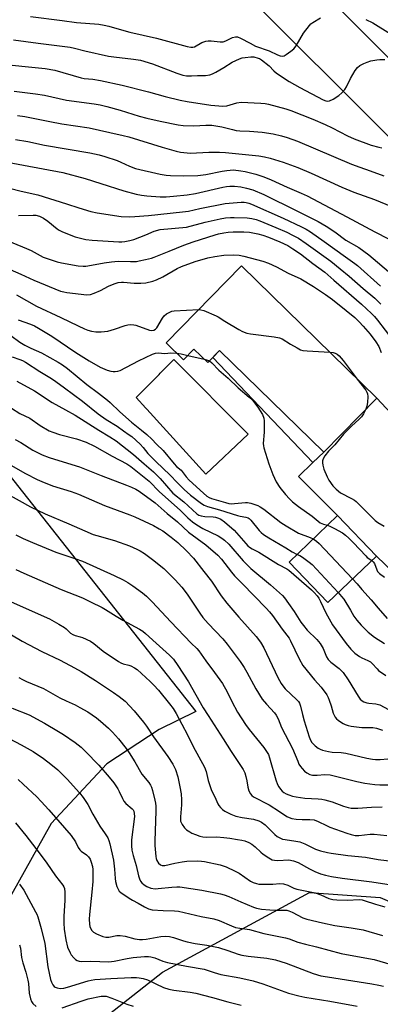
# Model space of a CAD drawing. Units: inches. Extents: x 1219772 to 1225772, y 585454 to 589454.
# Drawn here: x 1223457 to 1223596, y 586268 to 586646 of the extents above; entities that cross this region are included whole.
import ezdxf

# ---------------------------------------------------------------- set-up
doc = ezdxf.new("R2010")
doc.units = ezdxf.units.IN
doc.header["$MEASUREMENT"] = 0
for name, color, linetype in [('BLDG-Footprint', 5, 'Continuous'), ('CULTRL-Swimming Pool in Ground', 4, 'Continuous'), ('NTRL-Farm Land', 3, 'Continuous'), ('TRANS-Driveway', 251, 'Continuous'), ('TRANS-Non Street Sidewalk', 7, 'Continuous'), ('TRANS-Road', 130, 'Continuous'), ('Undefined', 1, 'Continuous')]:
    doc.layers.add(name, color=color, linetype=linetype)

msp = doc.modelspace()

# ---------------------------------------------------------------- linework, layer by layer
at = {"layer": 'BLDG-Footprint'}
for points, elevation in [([(1223542.56, 586551.1), (1223594.49, 586500.4), (1223574.16, 586479.58), (1223534.18, 586518.62), (1223529.67, 586514), (1223524.35, 586519.19), (1223520.3, 586515.03), (1223513.67, 586521.51)], 438.32), ([(1223594.35, 586439.74), (1223575.7, 586421.91), (1223560.84, 586437.44), (1223579.49, 586455.28)], 442.34)]:
    msp.add_lwpolyline(points, close=True, dxfattribs=dict(at, elevation=elevation))
at = {"layer": 'CULTRL-Swimming Pool in Ground'}
msp.add_lwpolyline([(1223545.16, 586486.49), (1223528.98, 586471.18), (1223506.25, 586496.11), (1223505.86, 586496.53), (1223502.15, 586500.6), (1223505.9, 586504.35), (1223506.36, 586504.81), (1223510.98, 586509.43), (1223511.46, 586509.91), (1223516.69, 586515.14)], close=True, dxfattribs=at)
at = {"layer": 'NTRL-Farm Land'}
msp.add_polyline3d([(1223199.71, 586768.97, 0), (1223375.73, 586569.21, 0), (1223525.1, 586380.19, 0), (1223510.95, 586373.28, 0), (1223490.98, 586360.1, 0), (1223469.54, 586337.22, 0), (1223427.48, 586262.04, 0), (1223414.95, 586236.07, 0), (1223418.34, 586224.83, 0), (1223427.67, 586220.93, 0), (1223443.32, 586225.99, 0), (1223512.28, 586280.07, 0), (1223568.71, 586310.64, 0), (1223595.77, 586308.72, 0), (1223610.84, 586302.44, 0), (1223629.41, 586283.61, 0), (1223638.26, 586261.96, 0), (1223636.62, 586226.96, 0), (1223626.68, 586179.59, 0), (1223613.56, 586088.63, 0), (1223606.54, 586026.36, 0), (1223591.97, 585978.59, 0)], dxfattribs=at)
at = {"layer": 'TRANS-Driveway'}
msp.add_lwpolyline([(1223620.32, 586414.79), (1223594.35, 586439.74), (1223579.49, 586455.28), (1223564.43, 586470.32), (1223570.02, 586475.63), (1223574.16, 586479.58), (1223594.49, 586500.4), (1223606.99, 586487)], dxfattribs=at)
at = {"layer": 'TRANS-Non Street Sidewalk'}
msp.add_lwpolyline([(1223574.16, 586479.58), (1223570.02, 586475.63), (1223531.55, 586515.92), (1223534.18, 586518.62)], close=True, dxfattribs=at)
at = {"layer": 'TRANS-Road'}
for points in [[(1223566.04, 586663.97), (1223607.31, 586622.6), (1223670.5, 586560.07), (1223726.74, 586504.4), (1223786.68, 586444.91), (1223837.26, 586394.63), (1223893.49, 586339.19), (1223952.85, 586280.83), (1224016.28, 586217.16), (1224075.77, 586157.55), (1224139.09, 586093.77), (1224214.08, 586018.86)], [(1224157.59, 586043.46), (1224126.57, 586074.39), (1224094.16, 586107.35), (1224064.32, 586135.45), (1224027.04, 586173.59), (1223989.3, 586211.84), (1223949.49, 586251.32), (1223895.43, 586306.22), (1223857.48, 586343.1), (1223805.18, 586394.6), (1223770.81, 586428.91), (1223728.55, 586471.88), (1223687.05, 586512.66), (1223678.26, 586521.43), (1223656.95, 586542.69), (1223647.59, 586552.03), (1223595.15, 586604.55), (1223547.82, 586651.79)]]:
    msp.add_lwpolyline(points, dxfattribs=at)
at = {"layer": 'Undefined'}
msp.add_line((1223521.97, 586516.75, 440), (1223528.31, 586515.33, 440), dxfattribs=at)
for points, elevation in [([(1223461.63, 586646.75), (1223473.83, 586645.27), (1223479.25, 586644.42), (1223487.88, 586643.78), (1223489.95, 586643.5), (1223491.7, 586643.11), (1223495.66, 586641.92), (1223499.74, 586640.81), (1223510.03, 586638.45), (1223521.76, 586635.27), (1223523.19, 586634.95), (1223523.94, 586634.94), (1223524.59, 586635.12), (1223527.33, 586636.75), (1223528.96, 586637.28), (1223529.82, 586637.38), (1223531.01, 586637.39), (1223534.43, 586637.09), (1223535.53, 586637.1), (1223536.6, 586637.39), (1223538.36, 586638.32), (1223539.18, 586638.65), (1223540.3, 586638.94), (1223541.09, 586638.93), (1223542.28, 586638.5), (1223545.91, 586636.51), (1223548.03, 586635.44), (1223553.19, 586633.55), (1223556.47, 586632.06), (1223557.5, 586631.71), (1223558.25, 586631.59), (1223558.99, 586631.74), (1223559.71, 586632.13), (1223561.6, 586633.45), (1223562.7, 586634.35), (1223563.57, 586635.5), (1223566.38, 586640.37), (1223568.68, 586643.31), (1223569.27, 586643.94), (1223569.92, 586644.48), (1223572.87, 586646.28)], 416), ([(1223590.33, 586645.66), (1223593.05, 586644.28), (1223599.78, 586640.1)], 416), ([(1223455.06, 586637.84), (1223464.62, 586636.51), (1223476.81, 586634.94), (1223478.54, 586634.63), (1223482.51, 586633.54), (1223491.58, 586631.54), (1223493.57, 586631.26), (1223501.12, 586630.44), (1223503.8, 586629.96), (1223508.49, 586628.61), (1223517.82, 586625.03), (1223520.09, 586624.32), (1223521.49, 586624.06), (1223523.39, 586624.01), (1223525.67, 586624.13), (1223528.84, 586624.17), (1223530.41, 586624.4), (1223531.44, 586624.77), (1223532.74, 586625.43), (1223535.81, 586627.15), (1223538.98, 586629.19), (1223541.8, 586630.56), (1223542.87, 586630.92), (1223543.98, 586631.1), (1223546.23, 586631.3), (1223547.35, 586631.25), (1223549.03, 586630.84), (1223549.56, 586630.61), (1223550.29, 586630.17), (1223553.24, 586627.81), (1223555.06, 586625.89), (1223556.05, 586625.02), (1223560.96, 586621.84), (1223565.05, 586619.48), (1223573.93, 586614.8), (1223574.93, 586614.38), (1223575.54, 586614.27), (1223576.4, 586614.4), (1223577.72, 586615.03), (1223580, 586616.45), (1223581.09, 586617.44), (1223582.23, 586618.81), (1223582.9, 586619.78), (1223584.37, 586622.99), (1223586.19, 586626.04), (1223587.06, 586627.17), (1223588.04, 586627.98), (1223589.54, 586628.78), (1223590.86, 586629.31), (1223592.26, 586629.7), (1223594.52, 586630.19), (1223595.66, 586630.31), (1223597.67, 586630.31)], 418), ([(1223448.08, 586628.8), (1223467.31, 586626.83), (1223470.92, 586626.13), (1223481.08, 586623.23), (1223482.26, 586623.03), (1223485.58, 586622.73), (1223488.44, 586622.27), (1223496.82, 586620.42), (1223506.89, 586617.93), (1223513.27, 586616.02), (1223519.09, 586614.66), (1223521.74, 586614.19), (1223530.84, 586612.81), (1223535.4, 586612.38), (1223537.01, 586612.49), (1223540.78, 586613.65), (1223542.48, 586613.91), (1223550.08, 586613.54), (1223551.63, 586613.36), (1223553.01, 586613.09), (1223559.57, 586611.39), (1223561.51, 586610.73), (1223569.93, 586607.35), (1223574.68, 586605.33), (1223577.42, 586604.04), (1223583.24, 586600.99), (1223585.89, 586599.79), (1223592.42, 586597.44), (1223595.29, 586596.58), (1223596.43, 586596.38)], 420), ([(1223455.84, 586599.63), (1223460.64, 586598.77), (1223467.04, 586597.39), (1223484.41, 586594.41), (1223487.93, 586593.71), (1223490.21, 586593.08), (1223494.86, 586591.47), (1223496.31, 586590.86), (1223499.61, 586589.29), (1223501.91, 586588.47), (1223511.39, 586586.25), (1223513.66, 586585.85), (1223515.38, 586585.71), (1223520.29, 586585.6), (1223525.8, 586585.81), (1223528.93, 586586.2), (1223535.23, 586587.48), (1223536.95, 586587.75), (1223539.53, 586587.89), (1223542.29, 586587.62), (1223543.97, 586587.29), (1223548.17, 586586.24), (1223551.14, 586585.23), (1223554.05, 586584.07), (1223560.1, 586581.28), (1223565.54, 586578.96), (1223567.79, 586577.92), (1223583.08, 586569.96), (1223593.81, 586564.13), (1223599.02, 586561.52)], 426), ([(1223451.36, 586591.12), (1223474, 586586.98), (1223482.6, 586584.56), (1223488.69, 586582.68), (1223497.46, 586579.84), (1223502.22, 586578.57), (1223504.25, 586578.19), (1223506.32, 586577.92), (1223511.4, 586577.64), (1223513.75, 586577.6), (1223516.52, 586577.78), (1223521.81, 586578.39), (1223524.95, 586578.87), (1223535.46, 586581.27), (1223536.88, 586581.55), (1223538.16, 586581.71), (1223539.93, 586581.71), (1223542.29, 586581.46), (1223544.5, 586580.93), (1223546.96, 586580.22), (1223551.12, 586578.47), (1223563.79, 586572.27), (1223571.98, 586568.18), (1223575.09, 586566.36), (1223578.37, 586564.13), (1223582.67, 586560.96), (1223587.6, 586558.11), (1223591.53, 586555.35), (1223600.74, 586547.52)], 428), ([(1223449.47, 586581.89), (1223458.04, 586579.81), (1223464.43, 586578.4), (1223475.46, 586574.93), (1223480.23, 586573.3), (1223484.8, 586571.93), (1223487.18, 586571.45), (1223496.39, 586570.07), (1223499.67, 586569.94), (1223501.73, 586570), (1223506.93, 586570.46), (1223519.98, 586571.79), (1223522.22, 586572.13), (1223526.67, 586573.13), (1223536.39, 586575.03), (1223542.48, 586575.55), (1223543.64, 586575.55), (1223544.37, 586575.44), (1223545.37, 586575.16), (1223546.46, 586574.72), (1223558.55, 586569.36), (1223565.64, 586566.09), (1223567.38, 586565.2), (1223569.07, 586564.15), (1223574.31, 586560.51), (1223582.53, 586554.52), (1223586.05, 586552.06), (1223587.14, 586551.18), (1223595.92, 586543.37)], 430), ([(1223457.03, 586570.36), (1223462.62, 586570.55), (1223463.73, 586570.5), (1223465.07, 586570.11), (1223466.59, 586569.39), (1223468.25, 586568.19), (1223471.85, 586565.28), (1223472.58, 586564.82), (1223473.62, 586564.31), (1223477.13, 586562.85), (1223478.81, 586562.27), (1223482.87, 586561.21), (1223485.24, 586560.92), (1223495.51, 586560.35), (1223496.63, 586560.34), (1223497.79, 586560.45), (1223499.82, 586560.81), (1223501.24, 586561.19), (1223505.92, 586562.99), (1223509.11, 586564.4), (1223511.46, 586565.05), (1223521.54, 586565.99), (1223528.62, 586567.89), (1223534.46, 586569.15), (1223536.48, 586569.5), (1223538.39, 586569.68), (1223539.82, 586569.7), (1223544.79, 586569.5), (1223546.53, 586569.32), (1223548.26, 586568.88), (1223549.64, 586568.4), (1223555.81, 586565.83), (1223559.95, 586564), (1223562.22, 586562.91), (1223564.42, 586561.72), (1223567.48, 586559.73), (1223576.89, 586552.86), (1223580.44, 586550.02), (1223583.91, 586547.11), (1223589.29, 586542.44), (1223593.77, 586538.68), (1223596.02, 586536.41)], 432), ([(1223451.15, 586561.44), (1223460.15, 586557.81), (1223461.89, 586556.97), (1223466.52, 586554.48), (1223470.72, 586552.99), (1223471.86, 586552.65), (1223473.57, 586552.29), (1223479.9, 586551.13), (1223481.79, 586550.93), (1223482.85, 586550.95), (1223483.7, 586551.06), (1223489.88, 586552.29), (1223492.68, 586552.68), (1223495.26, 586552.88), (1223500.05, 586552.79), (1223502.27, 586552.83), (1223503.4, 586552.97), (1223505.71, 586553.48), (1223508.01, 586554.06), (1223509.12, 586554.42), (1223514.8, 586556.8), (1223520.46, 586558.98), (1223524.04, 586560.26), (1223532.45, 586562.99), (1223533.81, 586563.37), (1223535.78, 586563.8), (1223537.45, 586564.03), (1223539.39, 586564.17), (1223543.56, 586564.11), (1223545.64, 586563.98), (1223548.83, 586563.42), (1223550.81, 586562.93), (1223553, 586562.17), (1223557.33, 586560.38), (1223560.43, 586558.85), (1223562.29, 586557.69), (1223565.22, 586555.7), (1223570.02, 586552.03), (1223574.59, 586548.71), (1223578.1, 586545.55), (1223588.7, 586536.42), (1223592.52, 586532.84), (1223593.59, 586531.71), (1223594.78, 586530.28), (1223600.73, 586522.63)], 434), ([(1223453.82, 586549.65), (1223457.88, 586547.93), (1223462.94, 586545.64), (1223473.19, 586541.45), (1223474.47, 586541.08), (1223475.59, 586540.87), (1223483.28, 586539.93), (1223484.68, 586540.08), (1223486.06, 586540.57), (1223488.5, 586541.65), (1223491.57, 586543.33), (1223493.69, 586544.17), (1223495.33, 586544.66), (1223496.5, 586544.8), (1223497.37, 586544.81), (1223501.41, 586544.44), (1223503.94, 586544.44), (1223505.89, 586544.65), (1223508.63, 586545.2), (1223509.99, 586545.74), (1223512.39, 586546.93), (1223517.96, 586550.06), (1223519.64, 586550.86), (1223524.89, 586552.73), (1223529.72, 586554.15), (1223532.39, 586554.73), (1223535.86, 586555.16), (1223539.66, 586555.33), (1223541.73, 586555.2), (1223543.44, 586554.82), (1223550.81, 586552.91), (1223553, 586552.17), (1223556.08, 586550.75), (1223560.53, 586548.36), (1223565.33, 586546.09), (1223570.24, 586543.18), (1223574.79, 586540.17), (1223577.53, 586538.17), (1223582.79, 586534.02), (1223586.06, 586531.26), (1223587.76, 586529.63), (1223589.32, 586527.92), (1223591.94, 586524.86), (1223594.2, 586521.92), (1223595.27, 586520.13), (1223596.25, 586517.83)], 436), ([(1223456.24, 586540.03), (1223463.95, 586535.6), (1223473.32, 586531.32), (1223479.95, 586528.07), (1223482.35, 586526.98), (1223483.66, 586526.48), (1223485.01, 586526.11), (1223486.74, 586525.84), (1223488.76, 586525.74), (1223491.26, 586526.06), (1223493.92, 586526.82), (1223497.96, 586528.26), (1223499.05, 586528.47), (1223500.15, 586528.55), (1223501.24, 586528.5), (1223502.1, 586528.3), (1223507.31, 586526.45), (1223508.13, 586526.36), (1223508.94, 586526.46), (1223509.6, 586526.77), (1223510.16, 586527.38), (1223512.29, 586530.98), (1223512.99, 586531.92), (1223513.87, 586532.65), (1223515.1, 586533.39), (1223515.9, 586533.68), (1223516.76, 586533.81), (1223526.2, 586534.34)], 438), ([(1223526.2, 586534.34), (1223526.98, 586534.28), (1223528.09, 586533.97), (1223532.93, 586531.93), (1223533.7, 586531.5), (1223536.16, 586529.86), (1223541.56, 586526.74), (1223543.02, 586525.97), (1223544.62, 586525.32), (1223546.05, 586525.02), (1223555.2, 586523.9), (1223557.23, 586523.53), (1223558.26, 586523.07), (1223561.39, 586521.06), (1223563.96, 586519.59), (1223565.27, 586518.93), (1223566.08, 586518.66), (1223567.81, 586518.46), (1223576.49, 586517.98)], 438), ([(1223456.85, 586530.35), (1223461.59, 586528.79), (1223463.2, 586528.1), (1223464.76, 586527.25), (1223469.83, 586524.08), (1223479.09, 586517.83), (1223484.12, 586514.7), (1223488.42, 586512.27), (1223491.1, 586511.13), (1223492.47, 586510.68), (1223493.32, 586510.58), (1223494.16, 586510.59), (1223495.21, 586510.76), (1223496, 586511.01), (1223503.07, 586514.7), (1223508.49, 586517.16), (1223509.58, 586517.57), (1223510.66, 586517.73), (1223513.16, 586517.5), (1223515.53, 586517.74), (1223517.72, 586517.55)], 440), ([(1223454.14, 586524.36), (1223457.58, 586521.88), (1223459.45, 586520.69), (1223461.71, 586519.54), (1223465.81, 586517.74), (1223472.22, 586514.17), (1223473.96, 586513.11), (1223475.86, 586511.77), (1223483.24, 586505.6), (1223487.75, 586502.25), (1223491.17, 586499.57), (1223492.26, 586498.62), (1223495.9, 586495.16), (1223500.39, 586491.16), (1223504.28, 586488.12), (1223506.26, 586486.4), (1223508.17, 586484.64), (1223510.02, 586482.73), (1223512.57, 586480.31), (1223516.77, 586475.09), (1223517.7, 586474.17), (1223519.45, 586472.7), (1223521.4, 586470.2), (1223522.58, 586468.88), (1223527.98, 586463.86), (1223529.28, 586462.8), (1223530.17, 586462.27), (1223531.15, 586461.9), (1223536.41, 586460.3), (1223537.75, 586459.97), (1223538.7, 586459.85), (1223539.86, 586459.87), (1223544.12, 586460.3), (1223544.88, 586460.31), (1223546.18, 586460.05), (1223548.83, 586459.12), (1223549.8, 586458.64), (1223551.15, 586457.77), (1223557.76, 586452.64), (1223559.7, 586451.32), (1223564.49, 586448.6), (1223568.91, 586446.89), (1223570.13, 586446.33)], 442), ([(1223454.6, 586516.17), (1223457.54, 586515.24), (1223458.53, 586514.79), (1223459.68, 586514.15), (1223465.21, 586510.62), (1223469.73, 586507.88), (1223471.37, 586506.78), (1223474.71, 586504.25), (1223481.6, 586499.24), (1223487.58, 586494.32), (1223490.69, 586492.15), (1223494.91, 586489.63), (1223497.29, 586487.82), (1223499.51, 586486.34), (1223500.5, 586485.59), (1223503.73, 586482.67), (1223504.86, 586481.44), (1223506.7, 586479.14), (1223507.84, 586477.94), (1223509.72, 586476.04), (1223515.23, 586470.74), (1223517.88, 586467.97), (1223520.66, 586465.26), (1223523.1, 586463.09), (1223527.28, 586459.89), (1223528.25, 586459.28), (1223529.53, 586458.77), (1223534.21, 586457.55), (1223541.04, 586455.28), (1223542.11, 586455.04), (1223544.24, 586454.74), (1223545.12, 586454.44), (1223545.52, 586454.18), (1223546.15, 586453.6), (1223549.42, 586449.61), (1223550.2, 586448.8), (1223551.08, 586448.06), (1223553.08, 586446.76), (1223559.62, 586442.93), (1223562, 586441.35), (1223563.93, 586440.4)], 444), ([(1223517.72, 586517.55), (1223519.45, 586517.3), (1223521.97, 586516.75)], 440), ([(1223576.49, 586517.98), (1223577.77, 586517.86), (1223578.58, 586517.65), (1223579.27, 586517.25), (1223580.12, 586516.55), (1223581.6, 586514.85), (1223587.03, 586507.68)], 438), ([(1223528.31, 586515.33), (1223529.59, 586514.95), (1223530.27, 586514.61)], 440), ([(1223530.27, 586514.61), (1223531.25, 586513.88), (1223533.93, 586511.12), (1223537.47, 586508.06), (1223541.34, 586504.31), (1223545.54, 586500.69), (1223546.92, 586499.4), (1223548.02, 586498.09), (1223548.87, 586496.92), (1223550.63, 586494.05), (1223551.17, 586492.73), (1223551.33, 586491.61), (1223551.29, 586487.3), (1223550.94, 586482.94), (1223551, 586482.06), (1223551.16, 586481.24), (1223553.11, 586475.11), (1223554.64, 586471.12), (1223555.94, 586468.3), (1223557.36, 586466.07), (1223559.49, 586463.41), (1223560.97, 586461.75), (1223562.22, 586460.59), (1223564.49, 586458.72), (1223569.69, 586455.08), (1223572.79, 586452.54), (1223574.13, 586451.96), (1223575.62, 586451.58)], 440), ([(1223456.4, 586506.91), (1223463.23, 586503.1), (1223469.93, 586498.71), (1223475.12, 586495.86), (1223478.75, 586493.76), (1223487.8, 586488.07), (1223492.1, 586485.57), (1223494.46, 586483.92), (1223501.22, 586478.67), (1223505.22, 586475.11), (1223508.88, 586472.02), (1223511.44, 586469.53), (1223516.3, 586463.93), (1223520.46, 586460.53), (1223525.52, 586455.99), (1223526.25, 586455.52), (1223527.16, 586455.19), (1223528.53, 586454.98), (1223531.79, 586454.81), (1223532.64, 586454.7), (1223533.75, 586454.36), (1223534.66, 586453.89), (1223536.04, 586452.84), (1223539.79, 586449.64), (1223544.24, 586444.57), (1223545.06, 586443.72), (1223545.71, 586443.18), (1223546.64, 586442.57), (1223549.22, 586441.2), (1223556.84, 586436.56), (1223560.02, 586434.85), (1223560.75, 586434.37), (1223569.46, 586426.86), (1223570.52, 586425.84), (1223571.68, 586424.52), (1223572.32, 586423.59), (1223572.98, 586422.37), (1223574.92, 586417.93), (1223577.58, 586413.35), (1223582.71, 586406.23), (1223584.55, 586404.05), (1223586.16, 586402.47), (1223587.83, 586401.25), (1223588.8, 586400.73), (1223591.13, 586399.75), (1223592.08, 586399.18), (1223592.73, 586398.58), (1223594.65, 586396.46), (1223595.24, 586395.9), (1223597.97, 586393.94)], 446), ([(1223587.03, 586507.68), (1223590.29, 586503.41), (1223590.72, 586502.69), (1223590.99, 586502), (1223591.12, 586500.93), (1223590.95, 586498.64), (1223590.72, 586497.23), (1223590.31, 586496.12)], 438), ([(1223454.33, 586496.55), (1223457.61, 586494.51), (1223461.43, 586492.65), (1223465.3, 586489.86), (1223468.84, 586487.79), (1223470.2, 586487.24), (1223472.75, 586486.43), (1223479.27, 586484.78), (1223482.94, 586483.4), (1223486.18, 586481.87), (1223492.95, 586478.04), (1223498.58, 586475.17), (1223500.19, 586474.16), (1223507.2, 586468.53), (1223511.17, 586464.45), (1223519.08, 586457.39), (1223521.98, 586454.49), (1223523.77, 586452.92), (1223525.48, 586451.73), (1223527.73, 586450.36), (1223533.67, 586447.55), (1223535.06, 586446.66), (1223536.14, 586445.82), (1223537.69, 586444.29), (1223543.26, 586437.92), (1223544.75, 586436.36), (1223546.22, 586435.04), (1223553.79, 586428.76), (1223558.37, 586424.68), (1223559.17, 586423.74), (1223560.59, 586421.61), (1223562.81, 586418.54), (1223565.41, 586414.47), (1223566.39, 586413.1), (1223567.83, 586411.4), (1223571.5, 586407.72), (1223572.79, 586406.23), (1223573.95, 586404.31), (1223575.27, 586401.06), (1223575.85, 586400.1), (1223576.88, 586399.11), (1223580.09, 586396.63), (1223581.59, 586395.07), (1223583.59, 586392.29), (1223587.36, 586385.98), (1223588.2, 586384.86), (1223588.93, 586384.19), (1223589.58, 586383.81), (1223590.65, 586383.47), (1223591.5, 586383.33), (1223594.11, 586383.11), (1223595.65, 586382.63), (1223599.04, 586380.92)], 448), ([(1223590.31, 586496.12), (1223589.48, 586494.37), (1223588.67, 586493.21), (1223587.66, 586492.19), (1223584.91, 586489.69), (1223581.75, 586486.57), (1223578.37, 586482.46), (1223576.01, 586479.97), (1223574.62, 586478.19), (1223573.89, 586477.03), (1223573.66, 586476.29), (1223573.66, 586475.5), (1223573.76, 586474.69), (1223574.19, 586473.08), (1223575.44, 586470.19), (1223576.1, 586468.92), (1223577.66, 586466.74), (1223578.87, 586465.45), (1223580.64, 586464.04), (1223584.76, 586461.9), (1223585.96, 586461.16), (1223586.64, 586460.65), (1223593.94, 586453.38), (1223594.87, 586452.69), (1223597.35, 586451.3)], 438), ([(1223455.7, 586484.51), (1223457.99, 586483.34), (1223462.57, 586480.42), (1223464.8, 586479.2), (1223466.11, 586478.59), (1223468.82, 586477.57), (1223475.88, 586475.47), (1223480.39, 586474.01), (1223488.72, 586470.66), (1223498.54, 586466.98), (1223500.36, 586466.22), (1223502.11, 586465.39), (1223503.34, 586464.66), (1223509.52, 586460.14), (1223514.08, 586456.14), (1223518.03, 586452.92), (1223522.32, 586448.95), (1223528.89, 586444.02), (1223533.52, 586440.13), (1223534.88, 586438.64), (1223538.81, 586433.56), (1223539.96, 586432.21), (1223542.81, 586429.2), (1223552.05, 586419.8), (1223553.32, 586418.4), (1223554.47, 586416.92), (1223558.18, 586411.73), (1223560.89, 586408.24), (1223561.45, 586407.24), (1223563.05, 586403.77), (1223564.76, 586400.36), (1223566.18, 586397.81), (1223570.57, 586392.32), (1223573.14, 586389.47), (1223575.32, 586386.49), (1223575.88, 586385.51), (1223576.3, 586384.45), (1223577.02, 586382.29), (1223577.81, 586379.47), (1223578.13, 586378.67), (1223578.55, 586377.98), (1223579.06, 586377.34), (1223579.68, 586376.78), (1223580.61, 586376.11), (1223581.59, 586375.52), (1223582.41, 586375.15), (1223583.52, 586374.74), (1223584.67, 586374.46), (1223588.77, 586373.98), (1223593.06, 586373.94), (1223594.4, 586373.74), (1223596.72, 586372.91)], 450), ([(1223453.18, 586475.2), (1223459.78, 586471.48), (1223464.17, 586469.15), (1223466.01, 586468.31), (1223470.02, 586466.72), (1223477.28, 586464.48), (1223480.02, 586463.54), (1223490.01, 586459.13), (1223499.7, 586455.64), (1223501.69, 586454.81), (1223508.83, 586451.44), (1223511.06, 586450.27), (1223512.42, 586449.4), (1223515.66, 586447.02), (1223518.21, 586444.97), (1223521.53, 586441.81), (1223524.13, 586438.91), (1223528.17, 586433.9), (1223531.06, 586430.14), (1223534.82, 586424.57), (1223537.04, 586421.67), (1223541.57, 586416.27), (1223548.24, 586408.89), (1223549.89, 586406.77), (1223551.18, 586404.5), (1223556.53, 586393.16), (1223557.82, 586390.9), (1223558.46, 586389.98), (1223559.4, 586388.88), (1223563.84, 586384.61), (1223564.42, 586383.97), (1223564.88, 586383.27), (1223565.26, 586382.21), (1223565.99, 586379.01), (1223566.68, 586376.56), (1223568.58, 586370.47), (1223569.08, 586369.11), (1223569.57, 586368.24), (1223570.05, 586367.67), (1223570.92, 586366.93), (1223572.09, 586366.1), (1223572.83, 586365.67), (1223573.63, 586365.33), (1223575.94, 586364.75), (1223577.41, 586364.52), (1223580.91, 586364.35), (1223582.64, 586364.14), (1223590.65, 586362.18), (1223592.87, 586361.8), (1223594.02, 586361.72), (1223595.81, 586361.76), (1223604.65, 586362.55)], 452), ([(1223451.75, 586464.2), (1223461.59, 586458.7), (1223467.29, 586455.91), (1223476.38, 586452.19), (1223482.54, 586449.39), (1223485.75, 586448.05), (1223487.12, 586447.6), (1223493.87, 586445.7), (1223499.65, 586443.63), (1223502.39, 586442.45), (1223503.69, 586441.78), (1223505.38, 586440.75), (1223508.51, 586438.49), (1223512.83, 586434.94), (1223517.15, 586430.69), (1223519.66, 586427.8), (1223521.7, 586425.18), (1223526.63, 586417.8), (1223527.82, 586416.21), (1223529.85, 586413.84), (1223535.4, 586408.02), (1223537.12, 586405.95), (1223542.05, 586399.35), (1223543.66, 586396.97), (1223544.7, 586395.21), (1223548.1, 586388.89), (1223550.52, 586384.92), (1223552.16, 586382.93), (1223555.29, 586379.58), (1223555.97, 586378.67), (1223556.62, 586377.36), (1223557.93, 586374.04), (1223562.18, 586365.98), (1223564.17, 586361.02), (1223564.66, 586359.98), (1223565.23, 586359.06), (1223565.9, 586358.25), (1223566.84, 586357.28), (1223567.67, 586356.57), (1223568.79, 586355.95), (1223569.84, 586355.72), (1223571.62, 586355.73), (1223574.61, 586355.99), (1223576.59, 586355.85), (1223586.87, 586353.3), (1223589.97, 586352.67), (1223593.71, 586352.12), (1223595.71, 586351.97), (1223603.51, 586351.99)], 454), ([(1223575.62, 586451.58), (1223576.8, 586451.16), (1223578.34, 586450.37), (1223581.37, 586448.66), (1223582.55, 586447.82), (1223583.85, 586446.69), (1223585.64, 586444.9), (1223590.26, 586439.81), (1223590.89, 586439.28), (1223592.6, 586438.08)], 440), ([(1223456.03, 586447.95), (1223458.89, 586446.52), (1223462.42, 586444.93), (1223471.31, 586441.21), (1223478.67, 586438.88), (1223481.63, 586437.8), (1223493.74, 586432.3), (1223497.21, 586430.63), (1223499.01, 586429.65), (1223500.9, 586428.4), (1223504.59, 586425.69), (1223506.13, 586424.4), (1223508.36, 586422.17), (1223515.47, 586414.5), (1223523.35, 586406.41), (1223525.5, 586404.3), (1223526.25, 586403.44), (1223528.93, 586399.55), (1223532.31, 586395.06), (1223535.34, 586390.85), (1223537.15, 586387.62), (1223538.93, 586383.97), (1223541.1, 586379.88), (1223544.14, 586375.17), (1223545.52, 586373.24), (1223551.12, 586366.31), (1223552.51, 586364.39), (1223552.91, 586363.63), (1223553.35, 586362.4), (1223555.78, 586353.88), (1223556.36, 586352.19), (1223556.89, 586351.17), (1223557.52, 586350.3), (1223558.26, 586349.52), (1223558.91, 586349.03), (1223559.81, 586348.52), (1223560.8, 586348.11), (1223562.15, 586347.7), (1223563.54, 586347.42), (1223566.91, 586346.91), (1223572.09, 586346.63), (1223573.48, 586346.47), (1223574.63, 586346.24), (1223577.39, 586345.44), (1223581.71, 586343.78), (1223583.6, 586343.26), (1223584.7, 586343.05), (1223587.2, 586343.05), (1223592.49, 586343.45), (1223596.56, 586343.6)], 456), ([(1223570.13, 586446.33), (1223571.41, 586445.5), (1223572.46, 586444.55), (1223585.17, 586430.97)], 442), ([(1223563.93, 586440.4), (1223565.01, 586439.92), (1223565.99, 586439.32), (1223568.56, 586437.45), (1223569.67, 586436.52), (1223579.72, 586425.75)], 444), ([(1223592.6, 586438.08), (1223593.19, 586437.53), (1223593.66, 586436.89), (1223594.48, 586434.49), (1223594.84, 586433.85), (1223595.55, 586433.14), (1223597.54, 586431.61)], 440), ([(1223456.04, 586434.65), (1223459.13, 586433.19), (1223473.4, 586426.95), (1223481.59, 586423.68), (1223484.69, 586422.26), (1223489.12, 586420.01), (1223490.41, 586419.29), (1223494.56, 586416.67), (1223497.12, 586415.16), (1223503.5, 586411.74), (1223504.72, 586411.01), (1223505.81, 586410.11), (1223509.88, 586406.31), (1223515.02, 586401.72), (1223516.52, 586400.16), (1223518.16, 586397.84), (1223522.31, 586391.49), (1223527.96, 586381.54), (1223529.76, 586378.61), (1223535.6, 586369.66), (1223538.62, 586364.83), (1223543.19, 586357.92), (1223543.84, 586356.63), (1223544.29, 586355.25), (1223544.69, 586353.55), (1223545.07, 586351.11), (1223545.46, 586349.76), (1223546.08, 586348.51), (1223546.62, 586347.9), (1223547.27, 586347.41), (1223553.16, 586344.31), (1223557.17, 586341.77), (1223559.95, 586339.89), (1223560.86, 586339.42), (1223561.94, 586339.12), (1223563.64, 586338.89), (1223565.91, 586338.75), (1223568.83, 586338.73), (1223570.47, 586338.51), (1223571.97, 586337.96), (1223575.17, 586336.34), (1223576.54, 586335.74), (1223582.99, 586333.43), (1223584.66, 586332.94), (1223586.26, 586332.62), (1223587.63, 586332.55), (1223592.02, 586333.02), (1223593.48, 586333.06), (1223598.42, 586332.54)], 458), ([(1223585.17, 586430.97), (1223586.94, 586429.11), (1223588.81, 586426.9), (1223592.38, 586423), (1223595.06, 586419.78), (1223598.48, 586415.86)], 442), ([(1223579.72, 586425.75), (1223581.04, 586424.29), (1223581.91, 586423.2), (1223584.48, 586419.04), (1223585.77, 586416.75), (1223586.82, 586415.21), (1223588.5, 586413.28), (1223591.15, 586410.59), (1223593.59, 586408.64), (1223597.42, 586406.2)], 444), ([(1223451.9, 586423.26), (1223468.95, 586415.67), (1223472.48, 586413.7), (1223474.7, 586412.36), (1223475.38, 586411.83), (1223477.01, 586410.24), (1223477.84, 586409.66), (1223478.76, 586409.29), (1223480.74, 586408.83), (1223481.57, 586408.56), (1223484.7, 586407.08), (1223485.9, 586406.27), (1223489.5, 586403.31), (1223495.35, 586399.33), (1223496.36, 586398.77), (1223497.17, 586398.43), (1223499.38, 586397.92), (1223500.15, 586397.64), (1223501.61, 586396.89), (1223502.54, 586396.24), (1223507.53, 586391.7), (1223508.98, 586390.28), (1223510.71, 586388.35), (1223515.02, 586383.14), (1223516.36, 586381.29), (1223517.51, 586379.4), (1223521.85, 586371.22), (1223524.11, 586366.7), (1223528.45, 586358.8), (1223529.08, 586357.07), (1223529.8, 586353.71), (1223530.68, 586350.96), (1223531.11, 586349.88), (1223532.37, 586347.4), (1223533.56, 586344.74), (1223533.97, 586344.02), (1223534.51, 586343.36), (1223535.34, 586342.56), (1223536.25, 586341.87), (1223538.53, 586340.71), (1223540.38, 586340.03), (1223542.82, 586339.46), (1223547.21, 586338.81), (1223549.2, 586338.25), (1223550.31, 586337.63), (1223551.64, 586336.6), (1223552.7, 586335.65), (1223555.38, 586332.89), (1223556.29, 586332.21), (1223557.27, 586331.62), (1223558.3, 586331.22), (1223559.37, 586330.97), (1223563.52, 586330.45), (1223564.97, 586330.12), (1223566.88, 586329.34), (1223571.03, 586327.32), (1223572.97, 586326.67), (1223575.55, 586326.01), (1223576.99, 586325.75), (1223583.42, 586324.94), (1223590.22, 586324.25), (1223595.05, 586323.32), (1223604.81, 586322.21)], 460), ([(1223449.46, 586412.42), (1223458.38, 586407.11), (1223466.03, 586403.14), (1223473.01, 586399.86), (1223478.5, 586396.95), (1223481.05, 586395.47), (1223486.61, 586392), (1223493.53, 586387.46), (1223495.71, 586385.93), (1223497.97, 586384.07), (1223501.4, 586380.41), (1223505.05, 586376.07), (1223506.17, 586374.52), (1223508.87, 586370.42), (1223514.4, 586362.84), (1223516.23, 586359.92), (1223517.26, 586357.86), (1223518.18, 586355.04), (1223519, 586351.23), (1223519.45, 586348.59), (1223519.63, 586346.24), (1223519.56, 586344.31), (1223519.15, 586339.72), (1223519.14, 586338.85), (1223519.26, 586338.12), (1223519.87, 586336.79), (1223520.7, 586335.56), (1223521.55, 586334.76), (1223522.78, 586333.94), (1223523.56, 586333.52), (1223524.93, 586332.95), (1223526.61, 586332.35), (1223527.72, 586332.07), (1223529.09, 586331.97), (1223533.09, 586332), (1223535.86, 586331.8), (1223538.13, 586331.55), (1223541.01, 586331.09), (1223542.73, 586330.78), (1223543.83, 586330.47), (1223545.43, 586329.89), (1223546.61, 586329.24), (1223547.88, 586328.24), (1223549.97, 586326.18), (1223550.86, 586325.41), (1223553.12, 586323.94), (1223554.43, 586323.26), (1223555.23, 586323.05), (1223556.6, 586322.98), (1223560.74, 586323.21), (1223562.6, 586322.86), (1223564.29, 586322.19), (1223568.73, 586319.72), (1223570.75, 586318.71), (1223572.93, 586317.88), (1223574.88, 586317.35), (1223577.15, 586316.85), (1223581.19, 586316.17), (1223592.57, 586314.8), (1223601.69, 586313.32)], 462), ([(1223457.16, 586393.16), (1223458.59, 586392.37), (1223460.07, 586391.67), (1223466.6, 586389.02), (1223472.91, 586385.39), (1223475.3, 586384.21), (1223478.79, 586382.66), (1223480.62, 586381.72), (1223483.65, 586379.98), (1223486.96, 586377.7), (1223488.55, 586376.43), (1223491.63, 586373.7), (1223493.07, 586372.24), (1223495.43, 586369.64), (1223498.34, 586365.98), (1223499.53, 586364.31), (1223501.7, 586360.82), (1223504.41, 586356.1), (1223507.04, 586352.89), (1223507.69, 586351.93), (1223508.07, 586351.16), (1223508.49, 586349.77), (1223509.38, 586346.06), (1223509.6, 586344.91), (1223509.7, 586343.87), (1223509.71, 586341.88), (1223509.29, 586330.46), (1223509.36, 586328.71), (1223509.7, 586324.57), (1223509.83, 586323.7), (1223510.11, 586322.91), (1223510.74, 586322.01), (1223511.52, 586321.3), (1223512.22, 586321.04), (1223513.25, 586321.03), (1223516.98, 586321.96), (1223519.89, 586322.47), (1223521.6, 586322.67), (1223525.82, 586322.81), (1223527.22, 586322.75), (1223528.35, 586322.59), (1223534.44, 586321.3), (1223535.58, 586320.98), (1223536.69, 586320.55), (1223540.18, 586318.92), (1223541.68, 586318.13), (1223546.01, 586315.01), (1223547.03, 586314.55), (1223548.37, 586314.11), (1223549.21, 586313.95), (1223550.7, 586313.88), (1223554.6, 586313.88), (1223557.38, 586314.12), (1223558.77, 586313.98), (1223560.34, 586313.52), (1223562.74, 586312.37), (1223563.83, 586311.96), (1223570.9, 586310.56), (1223573.06, 586309.77), (1223576.11, 586308.45), (1223577.69, 586308), (1223579.16, 586307.87), (1223583.31, 586307.76), (1223587.79, 586307.98), (1223588.91, 586307.86), (1223589.73, 586307.68), (1223594.01, 586306.24), (1223597.59, 586305.15)], 464), ([(1223454.63, 586381.43), (1223461.15, 586378.82), (1223467.01, 586375.61), (1223472.35, 586372.52), (1223474.32, 586371.3), (1223478.76, 586368.2), (1223481.05, 586366.42), (1223482.72, 586364.85), (1223487.87, 586359.52), (1223491.85, 586354.91), (1223493.57, 586352.73), (1223495.19, 586350.43), (1223495.69, 586349.49), (1223496.94, 586346.7), (1223497.51, 586345.71), (1223498.27, 586344.89), (1223500.61, 586342.78), (1223500.99, 586342.35), (1223501.25, 586341.86), (1223501.48, 586341.06), (1223501.54, 586339.91), (1223500.4, 586330.85), (1223500.4, 586328.62), (1223500.56, 586326.95), (1223501.04, 586324.91), (1223502.14, 586321.03), (1223503.11, 586317.05), (1223503.44, 586315.93), (1223503.9, 586315.02), (1223504.4, 586314.38), (1223505.25, 586313.6), (1223506.23, 586312.97), (1223507.82, 586312.37), (1223509.51, 586312.15), (1223510.68, 586312.2), (1223515.88, 586312.78), (1223517.83, 586312.87), (1223518.97, 586312.81), (1223527.39, 586311.53), (1223534.55, 586310.19), (1223535.96, 586309.83), (1223537.76, 586309.16), (1223542.38, 586307.08), (1223547.17, 586305.05), (1223548.31, 586304.66), (1223550.33, 586304.33), (1223553.52, 586304.01), (1223556.09, 586303.9), (1223559, 586303.98), (1223560.01, 586303.88), (1223560.75, 586303.66), (1223562.04, 586303.1), (1223566.08, 586300.96), (1223567.72, 586300.42), (1223573.63, 586299.05), (1223578.41, 586298.08), (1223584.74, 586297.19), (1223589.3, 586296.37), (1223596.76, 586294.25)], 466), ([(1223453.4, 586369.72), (1223458.12, 586367.36), (1223460.4, 586366.13), (1223462.6, 586364.82), (1223466.64, 586362.11), (1223469.5, 586359.99), (1223472.09, 586357.79), (1223475.66, 586354.21), (1223480.39, 586348.93), (1223481.85, 586347.11), (1223483.63, 586344.5), (1223485.58, 586340.81), (1223488.3, 586336.08), (1223490.35, 586333.25), (1223491.35, 586331.61), (1223491.75, 586330.63), (1223492.11, 586329.33), (1223493.45, 586323.04), (1223493.87, 586319.63), (1223494.13, 586316.12), (1223494.29, 586314.95), (1223494.83, 586312.99), (1223495.37, 586311.68), (1223495.7, 586311.24), (1223496.34, 586310.68), (1223499.51, 586308.55), (1223500.77, 586307.78), (1223503, 586306.64), (1223505.41, 586305.17), (1223506.96, 586304.43), (1223508.36, 586304.09), (1223512.55, 586303.83), (1223516.95, 586303.71), (1223518.39, 586303.56), (1223527.16, 586301.43), (1223531.93, 586300.58), (1223534.05, 586299.92), (1223538.73, 586297.86), (1223540.32, 586297.32), (1223541.93, 586296.98), (1223545.68, 586296.48), (1223551.14, 586295.03), (1223559.53, 586293.32), (1223560.91, 586292.9), (1223564.19, 586291.65), (1223567.16, 586290.82), (1223571.39, 586289.81), (1223580.83, 586287.35), (1223588.55, 586285.95), (1223593.47, 586284.97), (1223595.74, 586284.36), (1223601.31, 586282.69)], 468), ([(1223456.89, 586353.99), (1223458.88, 586352.3), (1223464.05, 586347.37), (1223465.71, 586345.67), (1223468.7, 586342.37), (1223477.27, 586332.54), (1223478.95, 586330.17), (1223479.99, 586327.9), (1223480.56, 586327.03), (1223481.14, 586326.49), (1223483.17, 586325.15), (1223483.91, 586324.39), (1223484.5, 586323.48), (1223484.93, 586322.38), (1223485.41, 586320.66), (1223485.57, 586319.52), (1223485.62, 586317.8), (1223485.54, 586314.91), (1223485.23, 586310.87), (1223484.24, 586302.22), (1223484.19, 586300.51), (1223484.26, 586298.53), (1223484.39, 586297.71), (1223484.56, 586297.22), (1223485.21, 586296.09), (1223485.77, 586295.54), (1223487.02, 586294.83), (1223489.44, 586293.78), (1223490.53, 586293.5), (1223491.66, 586293.56), (1223494.74, 586294.16), (1223496.06, 586294.19), (1223497.98, 586293.89), (1223501.7, 586292.86), (1223503.5, 586292.62), (1223504.57, 586292.64), (1223505.98, 586292.81), (1223511.63, 586293.82), (1223513.61, 586293.88), (1223515.03, 586293.76), (1223516.45, 586293.39), (1223520.37, 586292.11), (1223521.76, 586291.74), (1223524.88, 586291.15), (1223529.36, 586290.47), (1223533.73, 586289.57), (1223537.42, 586288.47), (1223541.29, 586287.01), (1223542.7, 586286.62), (1223545.11, 586286.24), (1223552.3, 586285.54), (1223555.59, 586284.86), (1223559.69, 586283.6), (1223570.11, 586279.64), (1223573.04, 586278.76), (1223575.57, 586278.3), (1223592.57, 586275.72), (1223595.32, 586275.2), (1223597.13, 586274.73)], 470), ([(1223455.83, 586337.47), (1223459.81, 586332.51), (1223464.94, 586325.93), (1223467.85, 586322), (1223471.23, 586317.04), (1223474.03, 586313.53), (1223474.39, 586312.88), (1223474.64, 586312.19), (1223474.83, 586310.8), (1223474.87, 586307.67), (1223474.45, 586301.58), (1223474.44, 586298.92), (1223474.57, 586296.57), (1223475.19, 586292.53), (1223475.88, 586289.72), (1223476.83, 586287.52), (1223477.29, 586286.77), (1223478.24, 586285.64), (1223478.88, 586285.04), (1223479.57, 586284.59), (1223480.31, 586284.35), (1223481.11, 586284.27), (1223484.77, 586284.32), (1223491.75, 586284.12), (1223493.75, 586284.35), (1223498.71, 586285.4), (1223500.98, 586285.77), (1223505.41, 586286.11), (1223506.86, 586286.12), (1223507.85, 586286.03), (1223509.36, 586285.61), (1223512.41, 586284.34), (1223514.23, 586283.78), (1223521.44, 586282.42), (1223528.3, 586281.26), (1223529.47, 586280.93), (1223532.1, 586280), (1223534.66, 586279.28), (1223541.98, 586278), (1223547.02, 586276.8), (1223550.82, 586275.68), (1223560.64, 586272.08), (1223564.6, 586271.02), (1223566.87, 586270.56), (1223576.5, 586268.99), (1223586.93, 586267.03)], 472), ([(1223457.44, 586313.92), (1223459.11, 586311.57), (1223463.61, 586303.32), (1223464.09, 586302.36), (1223464.45, 586301.4), (1223465.75, 586296.89), (1223467.11, 586291.15), (1223468.31, 586282.24), (1223469.36, 586277.35), (1223469.69, 586276.28), (1223470.21, 586275.25), (1223470.73, 586274.62), (1223471.16, 586274.36), (1223471.91, 586274.09), (1223472.98, 586273.89), (1223474.42, 586274), (1223475.86, 586274.35), (1223483.73, 586276.79), (1223484.87, 586277.06), (1223486.28, 586277.27), (1223492.44, 586277.68), (1223500.31, 586278.08), (1223502.28, 586278.09), (1223503.4, 586278), (1223504.83, 586277.68), (1223506.51, 586277.14), (1223512.64, 586274.27), (1223514.68, 586273.58), (1223516.62, 586273.18), (1223522.97, 586272.49), (1223525.02, 586272.11), (1223531.46, 586270.44), (1223537.32, 586268.79), (1223542.52, 586267.43)], 474), ([(1223457.4, 586290.68), (1223457.77, 586289.31), (1223458.24, 586285.79), (1223458.68, 586283.77), (1223459.87, 586280.11), (1223460.67, 586277.12), (1223460.87, 586275.74), (1223461.1, 586272.1), (1223461.6, 586269.9), (1223462.01, 586268.87), (1223462.49, 586268.17), (1223463.76, 586266.95)], 476), ([(1223473.84, 586266.44), (1223481.05, 586269.01), (1223483.81, 586269.85), (1223488.7, 586270.88), (1223489.84, 586270.98), (1223490.63, 586270.91), (1223492.79, 586270.21), (1223495.47, 586269.18), (1223498.56, 586267.88), (1223500.99, 586267.03)], 476)]:
    msp.add_lwpolyline(points, dxfattribs=dict(at, elevation=elevation))
for points in [[(1223455.34, 586618.06, 422), (1223463.59, 586617.15, 422), (1223467.03, 586616.6, 422), (1223475.49, 586614.65, 422), (1223486.11, 586613.3, 422), (1223488.31, 586612.93, 422), (1223490.87, 586612.29, 422), (1223496.01, 586610.81, 422), (1223503.38, 586608.5, 422), (1223506.23, 586607.71, 422), (1223511.4, 586606.57, 422), (1223518.25, 586605.2, 422), (1223520.26, 586604.96, 422), (1223524.28, 586604.78, 422), (1223528.86, 586605.14, 422), (1223531.22, 586605.13, 422), (1223535.01, 586604.47, 422), (1223539.18, 586603.36, 422), (1223540.56, 586603.07, 422), (1223541.93, 586602.92, 422), (1223545.64, 586602.81, 422), (1223550.52, 586602.45, 422), (1223554.72, 586601.73, 422), (1223557.91, 586600.98, 422), (1223560.19, 586600.32, 422), (1223564.04, 586598.94, 422), (1223584.86, 586590.12, 422), (1223587.98, 586588.95, 422), (1223592, 586587.58, 422), (1223597.17, 586585.58, 422)], [(1223456.7, 586608.83, 424), (1223459.43, 586608.38, 424), (1223469.08, 586606.45, 424), (1223473.7, 586605.64, 424), (1223484.14, 586604.08, 424), (1223492.08, 586602.22, 424), (1223497.24, 586601.16, 424), (1223499.42, 586600.56, 424), (1223512.2, 586596.62, 424), (1223517.49, 586595.1, 424), (1223519.19, 586594.71, 424), (1223523.06, 586594.37, 424), (1223530.09, 586594.68, 424), (1223534.2, 586594.7, 424), (1223536.48, 586594.61, 424), (1223549.24, 586593.27, 424), (1223551.44, 586592.92, 424), (1223553.62, 586592.41, 424), (1223558.56, 586590.94, 424), (1223564.26, 586588.82, 424), (1223569.29, 586586.66, 424), (1223581.15, 586581.23, 424), (1223585.65, 586579.43, 424), (1223593.7, 586576.55, 424), (1223600.18, 586573.88, 424)]]:
    msp.add_polyline3d(points, dxfattribs=at)

doc.saveas('drawing.dxf')
